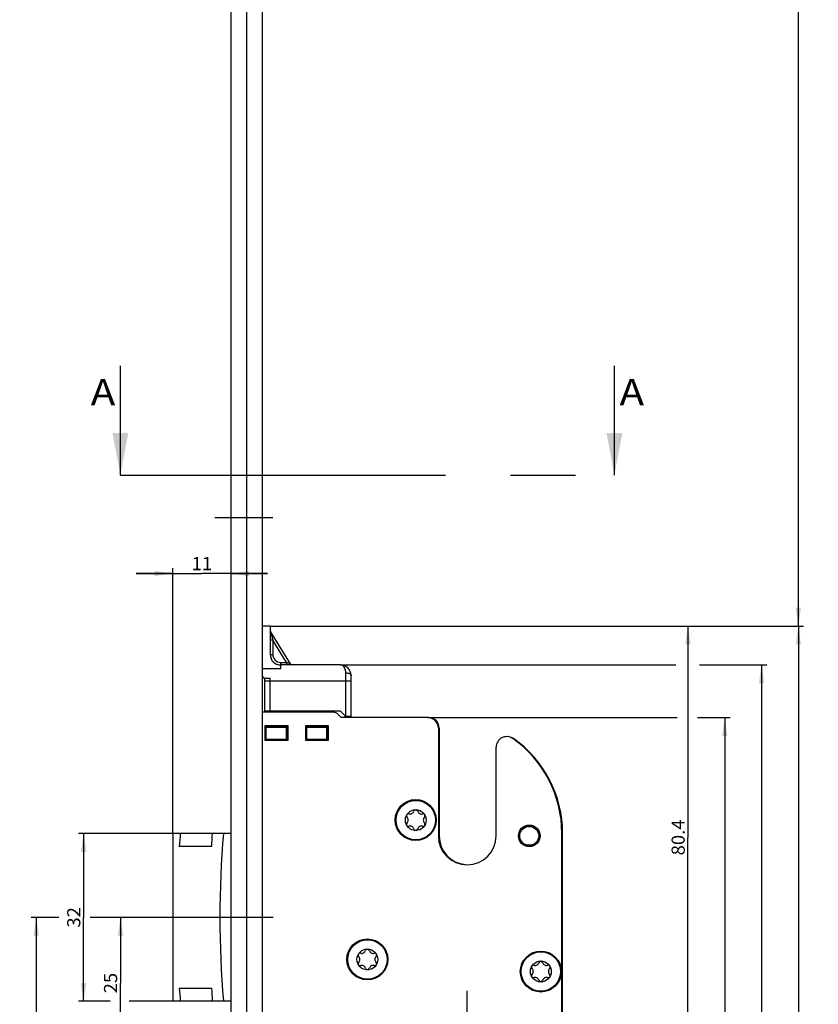
# Model space of a CAD drawing. Units: millimetres. Extents: x 0 to 299, y 0 to 2520.
# Drawn here: x 12 to 164, y 1250 to 1438 of the extents above; entities that cross this region are included whole.
import ezdxf
from ezdxf.enums import TextEntityAlignment as Align

# ---------------------------------------------------------------- set-up
doc = ezdxf.new("R2010")
doc.units = ezdxf.units.MM
doc.header["$LTSCALE"] = 164.918519
doc.linetypes.add('CENTER', pattern=[0.6, 0.375, -0.075, 0.075, -0.075])
doc.layers.get('0').update_dxf_attribs({"linetype": 'CONTINUOUS'})
for name, color, linetype in [('63023392000_BL56', 7, 'CONTINUOUS'), ('93480207R00_BL75', 7, 'CONTINUOUS'), ('93480207R00_BL76', 7, 'CONTINUOUS'), ('93480207R00_BL77', 7, 'CONTINUOUS'), ('93589099000_D_BL28', 7, 'CONTINUOUS'), ('93589145000_BL30', 7, 'CONTINUOUS'), ('93711906000_BL24', 7, 'CONTINUOUS'), ('93712006000_BL44', 7, 'CONTINUOUS'), ('93734600000_BL58', 7, 'CONTINUOUS'), ('93734700000_M_BL31', 7, 'CONTINUOUS'), ('93789619000_BL3', 7, 'CONTINUOUS'), ('947277C2000_M_BL23', 7, 'CONTINUOUS'), ('HATCHING_BL0', 7, 'CONTINUOUS'), ('SUWN07008_A3_1_DR2806_BL42', 7, 'CONTINUOUS')]:
    doc.layers.add(name, color=color, linetype=linetype)
doc.styles.get("Standard").update_dxf_attribs({"font": 'arialuni.ttf'})
doc.dimstyles.new('DIMSTYLE_1', dxfattribs={"dimtxt": 2.5, "dimasz": 3.5, "dimexe": 1, "dimexo": 0, "dimtad": 1, "dimdec": 3, "dimdsep": 46, "dimtxsty": 'STANDARD', "dimblk": '_FILLED', "dimblk1": '_FILLED', "dimblk2": '_FILLED', "dimcen": 0.09, "dimclrt": 5, "dimadec": 3, "dimazin": 2, "dimtp": 0.2, "dimtm": 0.2, "dimtfac": 1, "dimtdec": 3, "dimtofl": 0, "dimtmove": 0, "dimatfit": 3, "dimldrblk": '_FILLED', "dimfxl": 1, "dimtolj": 1, "dimarcsym": 0})
doc.dimstyles.new('DIMSTYLE_3', dxfattribs={"dimtxt": 2.5, "dimasz": 3.5, "dimexe": 1, "dimexo": 0, "dimtad": 1, "dimdec": 3, "dimdsep": 46, "dimtxsty": 'STANDARD', "dimblk": '_FILLED', "dimblk1": '_FILLED', "dimblk2": '_FILLED', "dimcen": 0.09, "dimclrt": 5, "dimadec": 3, "dimazin": 2, "dimtp": 0.3, "dimtm": 0.3, "dimtfac": 1, "dimtdec": 3, "dimtofl": 0, "dimtmove": 0, "dimatfit": 3, "dimldrblk": '_FILLED', "dimfxl": 1, "dimtolj": 1, "dimarcsym": 0})
doc.dimstyles.new('DIMSTYLE_4', dxfattribs={"dimtxt": 2.5, "dimasz": 3.5, "dimexe": 1, "dimexo": 0, "dimtad": 1, "dimdec": 3, "dimdsep": 46, "dimtxsty": 'STANDARD', "dimblk": '_FILLED', "dimblk1": '_FILLED', "dimblk2": '_FILLED', "dimcen": 0.09, "dimclrt": 5, "dimadec": 3, "dimazin": 2, "dimtp": 0.8, "dimtm": 0.8, "dimtfac": 1, "dimtdec": 3, "dimtofl": 0, "dimtmove": 0, "dimatfit": 3, "dimldrblk": '_FILLED', "dimfxl": 1, "dimtolj": 1, "dimarcsym": 0})
doc.dimstyles.new('DIMSTYLE_5', dxfattribs={"dimtxt": 2.5, "dimasz": 3.5, "dimexe": 1, "dimexo": 0, "dimtad": 1, "dimdec": 3, "dimdsep": 46, "dimtxsty": 'STANDARD', "dimblk": '_FILLED', "dimblk1": '_FILLED', "dimblk2": '_FILLED', "dimcen": 0.09, "dimclrt": 5, "dimadec": 3, "dimazin": 2, "dimtp": 0.5, "dimtm": 0.5, "dimtfac": 1, "dimtdec": 3, "dimtofl": 0, "dimtmove": 0, "dimatfit": 3, "dimldrblk": '_FILLED', "dimfxl": 1, "dimtolj": 1, "dimarcsym": 0})
doc.dimstyles.new('DIMSTYLE_6', dxfattribs={"dimtxt": 2.5, "dimasz": 3.5, "dimexe": 1, "dimexo": 0, "dimtad": 1, "dimdec": 0, "dimdsep": 46, "dimtxsty": 'STANDARD', "dimblk": '_FILLED', "dimblk1": '_FILLED', "dimblk2": '_FILLED', "dimcen": 0.09, "dimclrt": 5, "dimadec": 3, "dimazin": 2, "dimtp": 0.3, "dimtm": 0.3, "dimtfac": 1, "dimtdec": 0, "dimtofl": 0, "dimtmove": 0, "dimatfit": 3, "dimldrblk": '_FILLED', "dimfxl": 1, "dimtolj": 1, "dimarcsym": 0})
doc.dimstyles.get("Standard").update_dxf_attribs({"dimtxt": 2.5, "dimasz": 3.5, "dimexe": 1, "dimexo": 0, "dimtad": 1, "dimdec": 3, "dimdsep": 46, "dimtxsty": 'STANDARD', "dimblk": '_FILLED', "dimblk1": '_FILLED', "dimblk2": '_FILLED', "dimcen": 0.09, "dimclrt": 5, "dimadec": 3, "dimazin": 2, "dimtol": 1, "dimtp": 0.001, "dimtm": 0.001, "dimtfac": 1, "dimtdec": 3, "dimtofl": 0, "dimtmove": 0, "dimatfit": 3, "dimldrblk": '_FILLED', "dimfxl": 1, "dimtolj": 1, "dimarcsym": 0})

# ---------------------------------------------------------------- blocks, each defined once
blk = doc.blocks.new('_FILLED')
at = {"color": 0, "linetype": 'BYBLOCK'}
blk.add_solid([(0, 0), (-1, 0.143), (-1, -0.143)], dxfattribs=at)
blk = doc.blocks.new('*D8')
at = {"color": 2, "linetype": 'CONTINUOUS'}
for p, q in [((59.68, 1322.29), (161.18, 1322.29)), ((160.18, 1322.29), (160.18, 1216.34)), ((160.18, 1110.39), (160.18, 1216.34)), ((59.18, 1110.39), (161.18, 1110.39))]:
    blk.add_line(p, q, dxfattribs=at)
at = {"color": 2, "linetype": 'CONTINUOUS', "xscale": 3.5, "yscale": 3.5, "zscale": 3.5}
for p, rotation in [((160.18, 1322.29), 90), ((160.18, 1110.39), 270)]:
    blk.add_blockref('_FILLED', p, dxfattribs=dict(at, rotation=rotation))
at = {"color": 5, "linetype": 'CONTINUOUS'}
blk.add_text('211.9', height=2.5, rotation=90, dxfattribs=at).set_placement((159.56, 1211.96), (159.56, 1220.73), align=Align.FIT)
blk = doc.blocks.new('*D9')
at = {"color": 2, "linetype": 'CONTINUOUS'}
for p, q in [((79.58, 1911.89), (161.18, 1911.89)), ((160.18, 1911.89), (160.18, 1617.09)), ((160.18, 1322.29), (160.18, 1617.09)), ((59.68, 1322.29), (161.18, 1322.29))]:
    blk.add_line(p, q, dxfattribs=at)
at = {"color": 2, "linetype": 'CONTINUOUS', "xscale": 3.5, "yscale": 3.5, "zscale": 3.5}
for p, rotation in [((160.18, 1911.89), 90), ((160.18, 1322.29), 270)]:
    blk.add_blockref('_FILLED', p, dxfattribs=dict(at, rotation=rotation))
at = {"color": 5, "linetype": 'CONTINUOUS'}
blk.add_text('589.6', height=2.5, rotation=90, dxfattribs=at).set_placement((159.56, 1612.71), (159.56, 1621.48), align=Align.FIT)
blk = doc.blocks.new('*D14')
at = {"color": 2, "linetype": 'CONTINUOUS'}
for p, q in [((59.68, 1322.29), (140.18, 1322.29)), ((139.18, 1322.29), (139.18, 1282.09)), ((139.18, 1241.89), (139.18, 1282.09)), ((114.34, 1241.89), (140.18, 1241.89))]:
    blk.add_line(p, q, dxfattribs=at)
at = {"color": 2, "linetype": 'CONTINUOUS', "xscale": 3.5, "yscale": 3.5, "zscale": 3.5}
for p, rotation in [((139.18, 1322.29), 90), ((139.18, 1241.89), 270)]:
    blk.add_blockref('_FILLED', p, dxfattribs=dict(at, rotation=rotation))
at = {"color": 5, "linetype": 'CONTINUOUS'}
blk.add_text('80.4', height=2.5, rotation=90, dxfattribs=at).set_placement((138.56, 1278.69), (138.56, 1285.5), align=Align.FIT)
blk = doc.blocks.new('*D15')
at = {"color": 2, "linetype": 'CONTINUOUS'}
for p, q in [((89.68, 1304.89), (137.13, 1304.89)), ((140.99, 1304.89), (147.18, 1304.89)), ((146.18, 1304.89), (146.18, 1212.39)), ((146.18, 1119.89), (146.18, 1212.39)), ((93.18, 1119.89), (147.18, 1119.89))]:
    blk.add_line(p, q, dxfattribs=at)
at = {"color": 2, "linetype": 'CONTINUOUS', "xscale": 3.5, "yscale": 3.5, "zscale": 3.5}
for p, rotation in [((146.18, 1304.89), 90), ((146.18, 1119.89), 270)]:
    blk.add_blockref('_FILLED', p, dxfattribs=dict(at, rotation=rotation))
at = {"color": 5, "linetype": 'CONTINUOUS'}
blk.add_text('185', height=2.5, rotation=90, dxfattribs=at).set_placement((145.56, 1209.47), (145.56, 1215.32), align=Align.FIT)
blk = doc.blocks.new('*D16')
at = {"color": 2, "linetype": 'CONTINUOUS'}
for p, q in [((73.08, 1314.89), (136.85, 1314.89)), ((141.36, 1314.89), (154.18, 1314.89)), ((153.18, 1314.89), (153.18, 1217.39)), ((153.18, 1119.89), (153.18, 1217.39)), ((93.18, 1119.89), (154.18, 1119.89))]:
    blk.add_line(p, q, dxfattribs=at)
at = {"color": 2, "linetype": 'CONTINUOUS', "xscale": 3.5, "yscale": 3.5, "zscale": 3.5}
for p, rotation in [((153.18, 1314.89), 90), ((153.18, 1119.89), 270)]:
    blk.add_blockref('_FILLED', p, dxfattribs=dict(at, rotation=rotation))
at = {"color": 5, "linetype": 'CONTINUOUS'}
blk.add_text('195', height=2.5, rotation=90, dxfattribs=at).set_placement((152.56, 1214.47), (152.56, 1220.32), align=Align.FIT)
blk = doc.blocks.new('*D18')
at = {"color": 2, "linetype": 'CONTINUOUS'}
for p, q in [((19.44, 1266.89), (14.18, 1266.89)), ((15.18, 1266.89), (15.18, 1224.64)), ((39.41, 1266.89), (25.42, 1266.89)), ((15.18, 1182.39), (15.18, 1224.64)), ((17.74, 1182.39), (14.18, 1182.39)), ((29.21, 1182.39), (23.1, 1182.39))]:
    blk.add_line(p, q, dxfattribs=at)
at = {"color": 2, "linetype": 'CONTINUOUS', "xscale": 3.5, "yscale": 3.5, "zscale": 3.5}
for p, rotation in [((15.18, 1266.89), 90), ((15.18, 1182.39), 270)]:
    blk.add_blockref('_FILLED', p, dxfattribs=dict(at, rotation=rotation))
at = {"color": 5, "linetype": 'CONTINUOUS'}
blk.add_text('85', height=2.5, rotation=90, dxfattribs=at).set_placement((14.56, 1222.69), (14.56, 1226.59), align=Align.FIT)
blk = doc.blocks.new('*D19')
at = {"color": 2, "linetype": 'CONTINUOUS'}
for p, q in [((39.41, 1266.89), (30.18, 1266.89)), ((31.18, 1266.89), (31.18, 1254.39)), ((31.18, 1241.89), (31.18, 1254.39)), ((50.11, 1241.89), (30.18, 1241.89))]:
    blk.add_line(p, q, dxfattribs=at)
at = {"color": 2, "linetype": 'CONTINUOUS', "xscale": 3.5, "yscale": 3.5, "zscale": 3.5}
for p, rotation in [((31.18, 1266.89), 90), ((31.18, 1241.89), 270)]:
    blk.add_blockref('_FILLED', p, dxfattribs=dict(at, rotation=rotation))
at = {"color": 5, "linetype": 'CONTINUOUS'}
blk.add_text('25', height=2.5, rotation=90, dxfattribs=at).set_placement((30.56, 1252.44), (30.56, 1256.34), align=Align.FIT)
blk = doc.blocks.new('*D38')
at = {"color": 2, "linetype": 'CONTINUOUS'}
for p, q in [((41.18, 1282.84), (41.18, 1333.29)), ((41.18, 1332.29), (34.18, 1332.29)), ((34.18, 1332.29), (46.68, 1332.29)), ((59.18, 1332.29), (46.68, 1332.29)), ((52.18, 1332.29), (59.18, 1332.29))]:
    blk.add_line(p, q, dxfattribs=at)
at = {"color": 2, "linetype": 'CONTINUOUS', "xscale": 3.5, "yscale": 3.5, "zscale": 3.5}
blk.add_blockref('_FILLED', (41.18, 1332.29), dxfattribs=at)
at = {"color": 2, "linetype": 'CONTINUOUS', "xscale": 3.5, "yscale": 3.5, "zscale": 3.5, "rotation": 180}
blk.add_blockref('_FILLED', (52.18, 1332.29), dxfattribs=at)
at = {"color": 5, "linetype": 'CONTINUOUS'}
blk.add_text('11', height=2.5, dxfattribs=at).set_placement((44.73, 1332.92), (48.63, 1332.92), align=Align.FIT)
blk = doc.blocks.new('*D47')
at = {"color": 2, "linetype": 'CONTINUOUS'}
for p, q in [((42.58, 1282.84), (23.18, 1282.84)), ((24.18, 1282.84), (24.18, 1266.89)), ((24.18, 1250.94), (24.18, 1266.89)), ((29.26, 1250.94), (23.18, 1250.94)), ((42.58, 1250.94), (32.86, 1250.94))]:
    blk.add_line(p, q, dxfattribs=at)
at = {"color": 2, "linetype": 'CONTINUOUS', "xscale": 3.5, "yscale": 3.5, "zscale": 3.5}
for p, rotation in [((24.18, 1282.84), 90), ((24.18, 1250.94), 270)]:
    blk.add_blockref('_FILLED', p, dxfattribs=dict(at, rotation=rotation))
at = {"color": 5, "linetype": 'CONTINUOUS'}
blk.add_text('32', height=2.5, rotation=90, dxfattribs=at).set_placement((23.56, 1264.94), (23.56, 1268.84), align=Align.FIT)
blk = doc.blocks.new('XSEC_FILLED')
at = {"color": 0, "linetype": 'BYBLOCK'}
blk.add_solid([(0, 0), (-1, 0.1875), (-1, -0.1875)], dxfattribs=at)
blk = doc.blocks.new('93789619000_BL3', base_point=(148.98, 1298.82))
at = {"layer": '93789619000_BL3', "color": 7, "linetype": 'CONTINUOUS'}
for p, q in [((52.18, 2506.89), (52.18, 221.89)), ((58.18, 2506.89), (58.18, 221.89))]:
    blk.add_line(p, q, dxfattribs=at)
at = {"layer": '93789619000_BL3', "color": 9, "linetype": 'CONTINUOUS'}
blk.add_line((55.18, 2506.89), (55.18, 221.89), dxfattribs=at)
blk = doc.blocks.new('947277C2000_M_BL23', base_point=(175.68, 1220.1))
at = {"layer": '947277C2000_M_BL23', "color": 9, "linetype": 'CONTINUOUS'}
for p, q in [((239.48, 1253.6), (239.43, 1253.6)), ((239.48, 1252.61), (239.43, 1252.61))]:
    blk.add_line(p, q, dxfattribs=at)
at = {"layer": '947277C2000_M_BL23', "color": 7, "linetype": 'CONTINUOUS'}
for p, q in [((112.88, 1240.89), (111.88, 1240.89)), ((111.88, 1240.89), (111.88, 1236.89)), ((112.88, 1236.84), (112.88, 1240.94)), ((111.88, 1236.89), (112.88, 1236.89)), ((230.38, 1186.59), (230.4, 1186.59))]:
    blk.add_line(p, q, dxfattribs=at)
blk = doc.blocks.new('93711906000_BL24', base_point=(145.8, 736.38))
at = {"layer": '93711906000_BL24', "color": 7, "linetype": 'CONTINUOUS'}
for p, q in [((91.83, 1302.89), (91.83, 1282.39)), ((115.33, 1273.69), (115.33, 1282.89)), ((115.33, 1273.69), (115.18, 1273.69)), ((115.33, 1261.99), (115.33, 1273.69)), ((115.33, 1261.99), (115.18, 1261.99)), ((115.33, 1246.64), (115.33, 1261.99))]:
    blk.add_line(p, q, dxfattribs=at)
at = {"layer": '93711906000_BL24', "color": 9, "linetype": 'CONTINUOUS'}
for p, q in [((115.18, 1273.47), (115.33, 1273.47)), ((115.18, 1272), (115.33, 1272)), ((115.18, 1263.69), (115.33, 1263.69)), ((115.18, 1262.22), (115.33, 1262.22))]:
    blk.add_line(p, q, dxfattribs=at)
at = {"layer": '93711906000_BL24', "color": 7, "linetype": 'CONTINUOUS'}
for centre, radius, start, end in [((89.83, 1302.89), 2, 0, 90), ((104.83, 1299.26), 2, 54.9004, 92.9282), ((93.33, 1282.89), 22, 0, 54.9004), ((97.33, 1282.39), 5.5, 180, 264.8419)]:
    blk.add_arc(centre, radius, start, end, dxfattribs=at)
blk = doc.blocks.new('93589099000_D_BL28', base_point=(140.29, 725.36))
at = {"layer": '93589099000_D_BL28', "color": 7, "linetype": 'CONTINUOUS'}
for p, q in [((52.18, 1282.84), (41.18, 1282.84)), ((41.18, 1282.84), (41.18, 1250.94)), ((48.51, 1280.34), (42.39, 1280.34)), ((42.39, 1253.44), (48.54, 1253.44)), ((52.18, 1250.94), (41.18, 1250.94))]:
    blk.add_line(p, q, dxfattribs=at)
for centre, major_axis, ratio, start_param, end_param in [((427.29, 1266.89), (385.37, 0), 0.707107, 3.083027, 3.092215), ((292.53, 1266.89), (0, 272.5), 0.896575, 1.512231, 1.521418), ((435.49, 1266.89), (385.37, 0), 0.707107, 3.083027, 3.200158), ((427.29, 1266.89), (385.37, 0), 0.707107, -3.092215, -3.083027), ((292.56, 1266.89), (0, 272.5), 0.896575, -4.663011, -4.653823)]:
    blk.add_ellipse(centre, major_axis=major_axis, ratio=ratio, start_param=start_param, end_param=end_param, dxfattribs=at)
blk = doc.blocks.new('93589145000_BL30', base_point=(141.2, 718.71))
at = {"layer": '93589145000_BL30', "color": 7, "linetype": 'CENTER'}
blk.add_line((60.27, 1266.89), (39.41, 1266.89), dxfattribs=at)
blk = doc.blocks.new('93734700000_M_BL31', base_point=(161.88, 726.08))
at = {"layer": '93734700000_M_BL31', "color": 7, "linetype": 'CONTINUOUS'}
for radius in [2, 1.8]:
    blk.add_circle((108.98, 1282.39), radius, dxfattribs=at)
blk = doc.blocks.new('SUWN07008_A3_1_DR2806_BL42', base_point=(145.05, 1342.89))
at = {"layer": 'SUWN07008_A3_1_DR2806_BL42', "color": 7, "linetype": 'CENTER'}
for p, q in [((233.78, 1342.89), (233.78, 1350.04)), ((60.18, 1342.89), (49.18, 1342.89)), ((233.78, 1342.89), (226.64, 1342.89)), ((233.78, 1342.89), (233.78, 1335.75)), ((233.78, 1342.89), (240.92, 1342.89))]:
    blk.add_line(p, q, dxfattribs=at)
blk = doc.blocks.new('93712006000_BL44', base_point=(147.13, 736.08))
at = {"layer": '93712006000_BL44', "color": 7, "linetype": 'CONTINUOUS'}
for p, q in [((71.77, 1305.89), (58.18, 1305.89)), ((73.18, 1304.89), (72.47, 1305.6)), ((89.68, 1304.89), (73.18, 1304.89)), ((58.68, 1303.29), (58.68, 1300.59)), ((63.08, 1303.29), (58.68, 1303.29)), ((63.08, 1300.59), (63.08, 1303.29)), ((66.38, 1303.29), (66.38, 1300.59)), ((70.78, 1303.29), (66.38, 1303.29)), ((70.78, 1300.59), (70.78, 1303.29)), ((91.68, 1302.89), (91.68, 1282.39)), ((58.68, 1300.59), (63.08, 1300.59)), ((66.38, 1300.59), (70.78, 1300.59)), ((102.68, 1282.39), (102.68, 1299.26)), ((115.18, 1246.64), (115.18, 1282.89))]:
    blk.add_line(p, q, dxfattribs=at)
for centre, radius in [((87.38, 1285.39), 3.9), ((108.98, 1282.39), 2.05), ((78.18, 1258.89), 3.9), ((111.18, 1256.59), 3.9)]:
    blk.add_circle(centre, radius, dxfattribs=at)
for centre, radius, start, end in [((71.77, 1304.89), 1, 45, 90), ((89.68, 1302.89), 2, 0, 90), ((104.68, 1299.26), 2, 54.9004, 180), ((93.18, 1282.89), 22, 0, 54.9004), ((97.18, 1282.39), 5.5, 180, 360)]:
    blk.add_arc(centre, radius, start, end, dxfattribs=at)
blk = doc.blocks.new('63023392000_BL56', base_point=(82.23, 1241.89))
at = {"layer": '63023392000_BL56', "color": 7, "linetype": 'CENTER'}
for q in [(97.18, 1252.92), (50.11, 1241.89), (114.34, 1241.89), (97.18, 1230.87)]:
    blk.add_line((97.18, 1241.89), q, dxfattribs=at)
blk = doc.blocks.new('93734600000_BL58', base_point=(66.03, 744.53))
at = {"layer": '93734600000_BL58', "color": 7, "linetype": 'CONTINUOUS'}
for p, q in [((59.68, 1322.29), (58.18, 1322.29)), ((59.68, 1322.29), (59.68, 1316.89)), ((63.53, 1315.13), (59.76, 1321.27)), ((61.68, 1314.13), (61.68, 1314.89)), ((73.08, 1314.89), (61.68, 1314.89)), ((61.68, 1314.13), (58.18, 1314.13)), ((75.08, 1305.09), (75.08, 1312.89)), ((58.68, 1305.89), (58.68, 1312.39)), ((58.68, 1312.39), (59.68, 1312.39)), ((73.08, 1306.09), (58.68, 1306.09)), ((74.08, 1305.09), (73.08, 1306.09)), ((73.88, 1304.89), (73.88, 1305.09)), ((73.88, 1305.09), (74.08, 1305.09)), ((75.08, 1305.09), (74.08, 1305.09)), ((58.88, 1302.99), (58.77, 1303.11)), ((58.88, 1302.99), (58.88, 1300.79)), ((62.78, 1302.99), (58.88, 1302.99)), ((62.68, 1303.19), (58.98, 1303.19)), ((62.78, 1302.99), (62.89, 1303.11)), ((62.78, 1300.79), (62.78, 1302.99)), ((62.98, 1300.89), (62.98, 1302.89)), ((66.58, 1302.99), (66.47, 1303.11)), ((66.58, 1302.99), (66.58, 1300.79)), ((70.48, 1302.99), (66.58, 1302.99)), ((70.38, 1303.19), (66.68, 1303.19)), ((70.48, 1302.99), (70.59, 1303.11)), ((70.48, 1300.79), (70.48, 1302.99)), ((70.68, 1300.89), (70.68, 1302.89)), ((58.88, 1300.79), (58.77, 1300.68)), ((58.88, 1300.79), (62.78, 1300.79)), ((62.78, 1300.79), (62.89, 1300.68)), ((66.58, 1300.79), (66.47, 1300.68)), ((66.58, 1300.79), (70.48, 1300.79)), ((70.48, 1300.79), (70.59, 1300.68))]:
    blk.add_line(p, q, dxfattribs=at)
at = {"layer": '93734600000_BL58', "color": 9, "linetype": 'CONTINUOUS'}
for p, q in [((59.76, 1321.27), (60.18, 1319.63)), ((60.18, 1319.63), (59.68, 1319.63)), ((60.18, 1319.63), (60.18, 1316.89)), ((62.79, 1315.39), (60.18, 1319.63)), ((59.68, 1316.89), (60.18, 1316.89)), ((61.68, 1314.89), (61.68, 1315.39)), ((61.68, 1315.39), (62.79, 1315.39)), ((62.79, 1315.39), (62.79, 1314.89)), ((63.04, 1315.31), (63.47, 1315.16)), ((74.08, 1305.09), (74.08, 1313.39)), ((58.68, 1311.89), (75.08, 1311.89)), ((59.68, 1306.09), (59.68, 1312.39))]:
    blk.add_line(p, q, dxfattribs=at)
for points in [[(62.79, 1315.39), (62.92, 1315.35), (63.04, 1315.31)], [(63.47, 1315.16), (63.5, 1315.14), (63.53, 1315.13), (63.53, 1315.13)], [(74.08, 1313.39), (74.07, 1313.62), (74.04, 1313.83), (73.98, 1314.04), (73.91, 1314.24), (73.81, 1314.43), (73.69, 1314.58), (73.55, 1314.72), (73.4, 1314.81), (73.25, 1314.87), (73.08, 1314.89)], [(74.08, 1313.39), (74.28, 1313.38), (74.46, 1313.36), (74.64, 1313.31), (74.79, 1313.25), (74.91, 1313.17), (75, 1313.09), (75.06, 1312.99), (75.08, 1312.89)]]:
    blk.add_lwpolyline(points, dxfattribs=at)
at = {"layer": '93734600000_BL58', "color": 7, "linetype": 'CONTINUOUS'}
for centre, radius, start, end in [((60.18, 1321.54), 0.5, 190.5219, 211.5914), ((61.68, 1316.89), 2, 180, 270), ((63.96, 1315.39), 0.5, 211.609, 250.5379), ((73.08, 1312.89), 2, 0, 90), ((58.68, 1312.89), 0.5, 180, 270), ((58.98, 1302.89), 0.3, 90, 180), ((62.68, 1302.89), 0.3, 0, 90), ((66.68, 1302.89), 0.3, 90, 180), ((70.38, 1302.89), 0.3, 0, 90), ((58.98, 1300.89), 0.3, 202.5122, 247.4848), ((62.68, 1300.89), 0.3, 270, 360), ((66.68, 1300.89), 0.3, 202.5122, 247.4848), ((70.38, 1300.89), 0.3, 270, 360)]:
    blk.add_arc(centre, radius, start, end, dxfattribs=at)
at = {"layer": '93734600000_BL58', "color": 9, "linetype": 'CONTINUOUS'}
blk.add_arc((61.68, 1316.89), 1.5, 180, 270, dxfattribs=at)
blk = doc.blocks.new('93480207R00_BL75', base_point=(78.18, 1258.89))
at = {"layer": '93480207R00_BL75', "color": 7, "linetype": 'CONTINUOUS'}
for radius in [3.75, 1.98]:
    blk.add_circle((78.18, 1258.89), radius, dxfattribs=at)
for centre, radius, start, end in [((77.12, 1260.73), 0.691, 253.5424, 346.4576), ((78.18, 1260.47), 0.397, 103.4342, 166.4576), ((78.18, 1260.47), 0.397, 13.5424, 76.3412), ((79.24, 1260.73), 0.691, 193.5424, 286.4576), ((76.81, 1259.68), 0.397, 161.7609, 226.4576), ((76.81, 1258.11), 0.397, 133.5424, 198.6712), ((76.81, 1259.68), 0.397, 73.5424, 134.5503), ((76.06, 1258.89), 0.691, 313.5424, 46.4576), ((79.55, 1259.68), 0.397, 45.443, 106.4576), ((80.3, 1258.89), 0.691, 133.5424, 226.4576), ((79.55, 1259.68), 0.397, 313.5424, 18.5944), ((79.55, 1258.11), 0.397, 341.6798, 46.4576), ((76.81, 1258.11), 0.397, 225.4196, 286.4576), ((77.12, 1257.06), 0.691, 13.5424, 106.4576), ((78.18, 1257.32), 0.397, 193.5424, 256.3412), ((78.18, 1257.32), 0.397, 283.4342, 346.4576), ((79.24, 1257.06), 0.691, 73.5424, 166.4576), ((79.55, 1258.11), 0.397, 253.5424, 314.5736)]:
    blk.add_arc(centre, radius, start, end, dxfattribs=at)
blk = doc.blocks.new('93480207R00_BL76', base_point=(87.38, 1285.39))
at = {"layer": '93480207R00_BL76', "color": 7, "linetype": 'CONTINUOUS'}
for radius in [3.75, 1.98]:
    blk.add_circle((87.38, 1285.39), radius, dxfattribs=at)
for centre, radius, start, end in [((86.01, 1286.18), 0.397, 73.5424, 134.5503), ((86.32, 1287.23), 0.691, 253.5424, 346.4576), ((87.38, 1286.97), 0.397, 103.4342, 166.4576), ((87.38, 1286.97), 0.397, 13.5424, 76.3412), ((88.44, 1287.23), 0.691, 193.5424, 286.4576), ((88.75, 1286.18), 0.397, 45.443, 106.4576), ((86.01, 1286.18), 0.397, 161.7609, 226.4576), ((86.01, 1284.61), 0.397, 133.5424, 198.6712), ((85.26, 1285.39), 0.691, 313.5424, 46.4576), ((89.5, 1285.39), 0.691, 133.5424, 226.4576), ((88.75, 1286.18), 0.397, 313.5424, 18.5944), ((88.75, 1284.61), 0.397, 341.6798, 46.4576), ((86.01, 1284.61), 0.397, 225.4196, 286.4576), ((86.32, 1283.56), 0.691, 13.5424, 106.4576), ((87.38, 1283.82), 0.397, 193.5424, 256.3412), ((87.38, 1283.82), 0.397, 283.4342, 346.4576), ((88.44, 1283.56), 0.691, 73.5424, 166.4576), ((88.75, 1284.61), 0.397, 253.5424, 314.5736)]:
    blk.add_arc(centre, radius, start, end, dxfattribs=at)
blk = doc.blocks.new('93480207R00_BL77', base_point=(111.18, 1256.59))
at = {"layer": '93480207R00_BL77', "color": 7, "linetype": 'CONTINUOUS'}
for radius in [3.75, 1.98]:
    blk.add_circle((111.18, 1256.59), radius, dxfattribs=at)
for centre, radius, start, end in [((111.18, 1258.17), 0.397, 103.4342, 166.4576), ((111.18, 1258.17), 0.397, 13.5424, 76.3412), ((109.81, 1257.38), 0.397, 161.7609, 226.4576), ((109.81, 1257.38), 0.397, 73.5424, 134.5503), ((109.06, 1256.59), 0.691, 313.5424, 46.4576), ((110.12, 1258.43), 0.691, 253.5424, 346.4576), ((112.24, 1258.43), 0.691, 193.5424, 286.4576), ((112.55, 1257.38), 0.397, 45.443, 106.4576), ((113.3, 1256.59), 0.691, 133.5424, 226.4576), ((112.55, 1257.38), 0.397, 313.5424, 18.5944), ((109.81, 1255.81), 0.397, 133.5424, 198.6712), ((109.81, 1255.81), 0.397, 225.4196, 286.4576), ((110.12, 1254.76), 0.691, 13.5424, 106.4576), ((111.18, 1255.02), 0.397, 193.5424, 256.3412), ((111.18, 1255.02), 0.397, 283.4342, 346.4576), ((112.24, 1254.76), 0.691, 73.5424, 166.4576), ((112.55, 1255.81), 0.397, 253.5424, 314.5736), ((112.55, 1255.81), 0.397, 341.6798, 46.4576)]:
    blk.add_arc(centre, radius, start, end, dxfattribs=at)
blk = doc.blocks.new('HATCHING_BL0', base_point=(78.18, 1361.38))
at = {"layer": 'HATCHING_BL0', "color": 7, "linetype": 'CENTER'}
blk.add_line((31.18, 1350.99), (125.18, 1350.99), dxfattribs=at)
at = {"layer": 'HATCHING_BL0', "color": 7, "linetype": 'CONTINUOUS'}
for p, p2 in [((25.53, 1364.27), (30.21, 1364.27)), ((126.15, 1364.27), (130.83, 1364.27))]:
    blk.add_text('A', height=5, dxfattribs=at).set_placement(p, p2, align=Align.FIT)
for points in [[(31.18, 1350.99), (31.18, 1371.77)], [(125.18, 1350.99), (125.18, 1371.77)]]:
    blk.add_leader(points, dimstyle='STANDARD', override={"dimasz": 8, "dimtad": 0, "dimldrblk": 'XSEC_FILLED'}, dxfattribs=at)

msp = doc.modelspace()

# ---------------------------------------------------------------- block references
at = {"layer": '63023392000_BL56'}
msp.add_blockref('63023392000_BL56', (82.2257, 1241.8946), dxfattribs=at)
at = {"layer": '93480207R00_BL75'}
msp.add_blockref('93480207R00_BL75', (78.181, 1258.8946), dxfattribs=at)
at = {"layer": '93480207R00_BL76'}
msp.add_blockref('93480207R00_BL76', (87.381, 1285.3946), dxfattribs=at)
at = {"layer": '93480207R00_BL77'}
msp.add_blockref('93480207R00_BL77', (111.181, 1256.5946), dxfattribs=at)
at = {"layer": '93589099000_D_BL28'}
msp.add_blockref('93589099000_D_BL28', (140.2861, 725.3648), dxfattribs=at)
at = {"layer": '93589145000_BL30'}
msp.add_blockref('93589145000_BL30', (141.204, 718.7081), dxfattribs=at)
at = {"layer": '93711906000_BL24'}
msp.add_blockref('93711906000_BL24', (145.8035, 736.3831), dxfattribs=at)
at = {"layer": '93712006000_BL44'}
msp.add_blockref('93712006000_BL44', (147.1294, 736.0831), dxfattribs=at)
at = {"layer": '93734600000_BL58'}
msp.add_blockref('93734600000_BL58', (66.031, 744.5331), dxfattribs=at)
at = {"layer": '93734700000_M_BL31'}
msp.add_blockref('93734700000_M_BL31', (161.8794, 726.0831), dxfattribs=at)
at = {"layer": '93789619000_BL3'}
msp.add_blockref('93789619000_BL3', (148.9794, 1298.8172), dxfattribs=at)
at = {"layer": '947277C2000_M_BL23'}
msp.add_blockref('947277C2000_M_BL23', (175.6794, 1220.0988), dxfattribs=at)
at = {"layer": 'HATCHING_BL0'}
msp.add_blockref('HATCHING_BL0', (78.181, 1361.3821), dxfattribs=at)
at = {"layer": 'SUWN07008_A3_1_DR2806_BL42'}
msp.add_blockref('SUWN07008_A3_1_DR2806_BL42', (145.0503, 1342.8946), dxfattribs=at)

# ---------------------------------------------------------------- dimensions: what is measured, and where the dimension line sits
at = {"color": 2, "linetype": 'CONTINUOUS'}
for base, p1, p2, angle, dimstyle, picture, middle in [((160.181, 1322.2946), (79.581, 1911.8946), (59.681, 1322.2946), 270, 'DIMSTYLE_4', '*D9', (160.181, 1617.0893)), ((160.181, 1322.2946), (59.181, 1110.3946), (59.681, 1322.2946), 90, 'DIMSTYLE_5', '*D8', (160.181, 1216.3206)), ((139.181, 1322.2946), (114.3387, 1241.8946), (59.681, 1322.2946), 90, 'DIMSTYLE_3', '*D14', (139.181, 1282.082)), ((153.181, 1119.8946), (73.081, 1314.8946), (93.181, 1119.8946), 270, 'DIMSTYLE_5', '*D16', (153.181, 1217.5164)), ((146.181, 1304.8946), (93.181, 1119.8946), (89.681, 1304.8946), 90, 'DIMSTYLE_5', '*D15', (146.181, 1212.5163)), ((24.181, 1250.9446), (42.5782, 1282.8446), (42.5782, 1250.9446), 270, 'DIMSTYLE_6', '*D47', (24.181, 1266.8832)), ((15.1809866723, 1266.8945863582), (29.2112903052, 1182.3945863582), (39.4147144821, 1266.8945863582), 90, 'DIMSTYLE_6', '*D18', (15.1809866723, 1224.6472153694)), ((31.181, 1266.8946), (50.1127, 1241.8946), (39.4147, 1266.8946), 90, 'DIMSTYLE_1', '*D19', (31.181, 1254.3785))]:
    dim = msp.add_linear_dim(base=base, p1=p1, p2=p2, angle=angle, dimstyle=dimstyle, dxfattribs=at)
    dim.commit()
    dim.dimension.update_dxf_attribs({"geometry": picture, "text_midpoint": middle, "dimtype": 160})
dim = msp.add_linear_dim(base=(52.181, 1332.2946), p1=(41.181, 1282.8446), p2=(52.181, 221.8946), dimstyle='DIMSTYLE_1', dxfattribs=at)
dim.commit()
dim.dimension.update_dxf_attribs({"geometry": '*D38', "text_midpoint": (46.5577, 1332.2946), "dimtype": 160})

doc.saveas('drawing.dxf')
